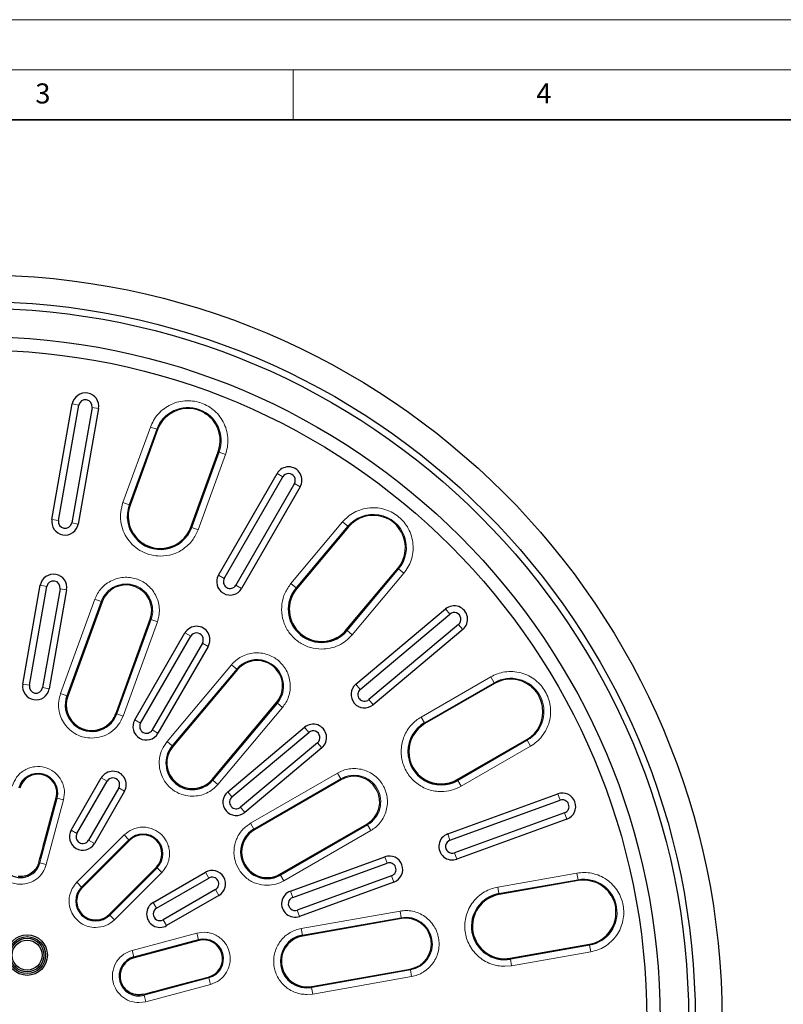
# Model space of a CAD drawing. Units: millimetres. Extents: x 0 to 420, y 0 to 297.
# Drawn here: x 138 to 214, y 199 to 297 of the extents above; entities that cross this region are included whole.
import ezdxf

# ---------------------------------------------------------------- set-up
doc = ezdxf.new("R2010")
doc.units = ezdxf.units.MM
doc.styles.add('SLDTEXTSTYLE0', font='TXT', dxfattribs={"width": 0.605})

msp = doc.modelspace()

# ---------------------------------------------------------------- linework, layer by layer
at = {"color": 7, "linetype": 'Continuous', "lineweight": 18}
for p, q in [((0, 297), (420, 297)), ((15, 292), (415, 292)), ((165, 292), (165, 287))]:
    msp.add_line(p, q, dxfattribs=at)
at = {"color": 7, "linetype": 'Continuous', "lineweight": 35}
msp.add_line((410, 287), (20, 287), dxfattribs=at)
at = {"color": 7, "linetype": 'Continuous', "lineweight": 25}
for p, q in [((140.9179, 247.12), (142.9485, 258.6364)), ((141.576, 247.0039), (143.6066, 258.5204)), ((144.9228, 258.2883), (142.8921, 246.7719)), ((145.5809, 258.1723), (143.5502, 246.6558)), ((154.4257, 258.1963), (154.3953, 258.1955)), ((151.4698, 256.0755), (148.7272, 248.5403)), ((154.7872, 246.3346), (157.5298, 253.8699)), ((157.5417, 241.5634), (163.3887, 251.6908)), ((158.1204, 241.2292), (163.9674, 251.3566)), ((165.1248, 250.6884), (159.2778, 240.561)), ((165.7036, 250.3543), (159.8565, 240.2269)), ((170.5202, 246.3699), (165.3658, 240.2271)), ((175.8335, 245.8182), (175.8191, 245.8449)), ((170.306, 236.0818), (175.4604, 242.2245)), ((138.0169, 230.6679), (139.7575, 240.5391)), ((138.675, 230.5519), (140.4156, 240.4231)), ((141.7318, 240.191), (139.9912, 230.3198)), ((142.3898, 240.075), (140.6493, 230.2037)), ((145.9268, 238.8927), (142.4986, 229.4737)), ((171.2624, 230.6562), (180.2206, 238.173)), ((147.3853, 227.9517), (150.731, 237.1441)), ((171.692, 230.1443), (180.6502, 237.6611)), ((181.5092, 236.6373), (172.551, 229.1205)), ((181.9388, 236.1254), (172.9806, 228.6086)), ((149.1887, 227.0956), (154.2005, 235.7763)), ((149.7674, 226.7615), (154.7792, 235.4421)), ((155.9366, 234.7739), (150.9248, 226.0933)), ((156.5153, 234.4398), (151.5036, 225.7592)), ((159.4347, 232.1191), (152.9917, 224.4406)), ((185.1022, 230.7339), (178.1576, 226.7245)), ((188.7298, 230.4585), (188.706, 230.4774)), ((156.9081, 221.1544), (163.3511, 228.8328)), ((189.9064, 228.3982), (189.9019, 228.4283)), ((147.3028, 227.7251), (147.3853, 227.9517)), ((158.465, 219.9178), (166.1434, 226.3608)), ((158.8945, 219.4059), (166.573, 225.8489)), ((181.3821, 221.1395), (188.3267, 225.1489)), ((167.432, 224.8251), (159.7536, 218.3821)), ((167.8616, 224.3132), (160.1831, 217.8702)), ((142.8405, 216.1002), (145.8475, 221.3085)), ((143.4192, 215.7661), (146.4263, 220.9744)), ((147.5837, 220.3062), (144.5766, 215.0978)), ((169.8111, 221.134), (161.1305, 216.1223)), ((140.6257, 216.6014), (141.3502, 219.3053)), ((148.1624, 219.9721), (145.1553, 214.7637)), ((180.4252, 215.714), (191.4141, 219.7136)), ((180.6538, 215.0861), (191.6427, 219.0857)), ((192.0998, 217.8298), (181.1109, 213.8302)), ((163.6868, 211.6947), (172.3674, 216.7065)), ((192.3283, 217.2019), (181.3394, 213.2023)), ((148.6761, 215.0756), (145.3999, 211.7994)), ((164.7269, 210.0003), (174.1459, 213.4285)), ((146.6211, 207.6804), (151.3462, 212.4055)), ((164.9554, 209.3723), (174.3744, 212.8006)), ((151.0343, 208.8847), (156.2427, 211.8918)), ((174.8315, 211.5447), (165.4125, 208.1164)), ((143.6293, 209.9208), (143.951, 210.3505)), ((151.3684, 208.306), (156.5768, 211.3131)), ((175.0601, 210.9168), (165.6411, 207.4885)), ((193.4569, 211.0536), (185.5599, 209.6611)), ((143.4413, 209.4174), (143.4036, 209.1609)), ((143.5169, 209.6748), (143.4413, 209.4174)), ((143.569, 209.8006), (143.5169, 209.6748)), ((143.6293, 209.9208), (143.569, 209.8006)), ((157.245, 210.1557), (152.0366, 207.1486)), ((157.5791, 209.577), (152.3708, 206.5699)), ((196.7716, 209.5541), (196.7557, 209.5799)), ((143.4036, 209.1609), (143.4028, 209.1499)), ((143.4028, 208.8811), (143.4534, 208.5614)), ((143.4534, 208.5614), (143.5176, 208.3541)), ((175.8047, 207.2625), (165.9335, 205.5219)), ((155.5758, 205.0796), (149.1212, 203.3501)), ((186.6798, 203.3101), (194.5768, 204.7026)), ((167.0588, 200.5289), (176.6925, 202.2276)), ((153.8494, 200.7078), (156.5532, 201.4322)), ((166.8213, 200.4871), (167.0588, 200.5289)), ((148.052, 200.4623), (148.0748, 200.4295))]:
    msp.add_line(p, q, dxfattribs=at)
at = {"color": 8, "linetype": 'Continuous', "lineweight": 18}
for p, q in [((142.9485, 258.6364), (143.6066, 258.5204)), ((144.9228, 258.2883), (145.5809, 258.1723)), ((148.0111, 248.8009), (150.7537, 256.3362)), ((148.6387, 248.5725), (151.3813, 256.1077)), ((150.7537, 256.3362), (151.3813, 256.1077)), ((151.4698, 256.0755), (151.3813, 256.1077)), ((157.6183, 253.8377), (154.8757, 246.3024)), ((158.2459, 253.6092), (155.5033, 246.074)), ((157.5298, 253.8699), (157.6183, 253.8377)), ((158.2459, 253.6092), (157.6183, 253.8377)), ((163.3887, 251.6908), (163.9674, 251.3566)), ((165.1248, 250.6884), (165.7036, 250.3543)), ((148.6387, 248.5725), (148.0111, 248.8009)), ((148.6387, 248.5725), (148.7272, 248.5403)), ((140.9179, 247.12), (141.576, 247.0039)), ((143.5502, 246.6558), (142.8921, 246.7719)), ((164.782, 240.7169), (169.9364, 246.8597)), ((169.9364, 246.8597), (170.448, 246.4304)), ((154.7872, 246.3346), (154.8757, 246.3024)), ((155.5033, 246.074), (154.8757, 246.3024)), ((165.2936, 240.2876), (170.448, 246.4304)), ((170.5202, 246.3699), (170.448, 246.4304)), ((175.5325, 242.164), (170.3781, 236.0213)), ((175.4604, 242.2245), (175.5325, 242.164)), ((176.0441, 241.7348), (175.5325, 242.164)), ((157.5417, 241.5634), (158.1204, 241.2292)), ((176.0441, 241.7348), (170.8897, 235.592)), ((139.7575, 240.5391), (140.4156, 240.4231)), ((141.7318, 240.191), (142.3898, 240.075)), ((159.8565, 240.2269), (159.2778, 240.561)), ((165.2936, 240.2876), (164.782, 240.7169)), ((165.2936, 240.2876), (165.3658, 240.2271)), ((141.7826, 229.7343), (145.2108, 239.1533)), ((142.4101, 229.5059), (145.8384, 238.9249)), ((145.2108, 239.1533), (145.8384, 238.9249)), ((145.9268, 238.8927), (145.8384, 238.9249)), ((180.2206, 238.173), (180.6502, 237.6611)), ((150.8195, 237.1119), (147.3913, 227.6929)), ((150.731, 237.1441), (150.8195, 237.1119)), ((151.4471, 236.8835), (150.8195, 237.1119)), ((151.4471, 236.8835), (148.0188, 227.4645)), ((170.306, 236.0818), (170.3781, 236.0213)), ((170.8897, 235.592), (170.3781, 236.0213)), ((181.5092, 236.6373), (181.9388, 236.1254)), ((154.2005, 235.7763), (154.7792, 235.4421)), ((155.9366, 234.7739), (156.5153, 234.4398)), ((152.4079, 224.9304), (158.8509, 232.6089)), ((152.9195, 224.5012), (159.3625, 232.1796)), ((158.8509, 232.6089), (159.3625, 232.1796)), ((159.4347, 232.1191), (159.3625, 232.1796)), ((177.7767, 227.3844), (184.7212, 231.3938)), ((184.7212, 231.3938), (185.0551, 230.8155)), ((138.0169, 230.6679), (138.675, 230.5519)), ((140.6493, 230.2037), (139.9912, 230.3198)), ((171.2624, 230.6562), (171.692, 230.1443)), ((178.1106, 226.8061), (185.0551, 230.8155)), ((185.1022, 230.7339), (185.0551, 230.8155)), ((142.4101, 229.5059), (141.7826, 229.7343)), ((142.4101, 229.5059), (142.4986, 229.4737)), ((172.9806, 228.6086), (172.551, 229.1205)), ((163.4232, 228.7723), (156.9802, 221.0938)), ((163.9348, 228.343), (157.4918, 220.6646)), ((163.3511, 228.8328), (163.4232, 228.7723)), ((163.9348, 228.343), (163.4232, 228.7723)), ((147.3028, 227.7251), (147.3913, 227.6929)), ((148.0188, 227.4645), (147.3913, 227.6929)), ((149.1887, 227.0956), (149.7674, 226.7615)), ((178.1106, 226.8061), (177.7767, 227.3844)), ((151.5036, 225.7592), (150.9248, 226.0933)), ((166.1434, 226.3608), (166.573, 225.8489)), ((178.1106, 226.8061), (178.1576, 226.7245)), ((188.3267, 225.1489), (188.3737, 225.0674)), ((152.9195, 224.5012), (152.4079, 224.9304)), ((152.9195, 224.5012), (152.9917, 224.4406)), ((167.432, 224.8251), (167.8616, 224.3132)), ((188.3737, 225.0674), (181.4292, 221.058)), ((188.7076, 224.489), (181.7631, 220.4796)), ((188.7076, 224.489), (188.3737, 225.0674)), ((145.8475, 221.3085), (146.4263, 220.9744)), ((160.7495, 216.7822), (169.4301, 221.7939)), ((161.0834, 216.2038), (169.7641, 221.2156)), ((169.4301, 221.7939), (169.7641, 221.2156)), ((169.8111, 221.134), (169.7641, 221.2156)), ((148.1624, 219.9721), (147.5837, 220.3062)), ((156.9081, 221.1544), (156.9802, 221.0938)), ((157.4918, 220.6646), (156.9802, 221.0938)), ((181.3821, 221.1395), (181.4292, 221.058)), ((181.7631, 220.4796), (181.4292, 221.058)), ((141.4412, 219.2809), (139.7116, 212.8262)), ((141.3502, 219.3053), (141.4412, 219.2809)), ((142.0862, 219.108), (141.4412, 219.2809)), ((158.465, 219.9178), (158.8945, 219.4059)), ((191.4141, 219.7136), (191.6427, 219.0857)), ((142.0862, 219.108), (140.3567, 212.6534)), ((160.1831, 217.8702), (159.7536, 218.3821)), ((192.0998, 217.8298), (192.3283, 217.2019)), ((161.0834, 216.2038), (160.7495, 216.7822)), ((172.4145, 216.6249), (163.7338, 211.6132)), ((172.3674, 216.7065), (172.4145, 216.6249)), ((172.7484, 216.0466), (172.4145, 216.6249)), ((143.4192, 215.7661), (142.8405, 216.1002)), ((143.4122, 210.8893), (148.1373, 215.6144)), ((148.1373, 215.6144), (148.6096, 215.1422)), ((161.0834, 216.2038), (161.1305, 216.1223)), ((172.7484, 216.0466), (164.0678, 211.0348)), ((180.4252, 215.714), (180.6538, 215.0861)), ((143.8844, 210.4171), (148.6096, 215.1422)), ((145.1553, 214.7637), (144.5766, 215.0978)), ((148.6761, 215.0756), (148.6096, 215.1422)), ((174.1459, 213.4285), (174.3744, 212.8006)), ((181.1109, 213.8302), (181.3394, 213.2023)), ((139.6082, 212.8539), (139.7116, 212.8262)), ((140.3567, 212.6534), (139.7116, 212.8262)), ((151.4128, 212.339), (146.6877, 207.6138)), ((151.3462, 212.4055), (151.4128, 212.339)), ((151.885, 211.8667), (151.4128, 212.339)), ((151.885, 211.8667), (147.1599, 207.1416)), ((156.2427, 211.8918), (156.5768, 211.3131)), ((163.6868, 211.6947), (163.7338, 211.6132)), ((164.0678, 211.0348), (163.7338, 211.6132)), ((174.8315, 211.5447), (175.0601, 210.9168)), ((185.4276, 210.4116), (193.3246, 211.804)), ((193.3246, 211.804), (193.4406, 211.1463)), ((143.8844, 210.4171), (143.4122, 210.8893)), ((143.8844, 210.4171), (143.951, 210.3505)), ((185.5436, 209.7539), (185.4276, 210.4116)), ((185.5436, 209.7539), (193.4406, 211.1463)), ((193.4569, 211.0536), (193.4406, 211.1463)), ((157.5791, 209.577), (157.245, 210.1557)), ((164.7269, 210.0003), (164.9554, 209.3723)), ((185.5436, 209.7539), (185.5599, 209.6611)), ((151.3684, 208.306), (151.0343, 208.8847)), ((146.6211, 207.6804), (146.6877, 207.6138)), ((147.1599, 207.1416), (146.6877, 207.6138)), ((165.4125, 208.1164), (165.6411, 207.4885)), ((165.8012, 206.2723), (175.6724, 208.0129)), ((175.6724, 208.0129), (175.7884, 207.3552)), ((152.3708, 206.5699), (152.0366, 207.1486)), ((165.9171, 205.6147), (175.7884, 207.3552)), ((175.8047, 207.2625), (175.7884, 207.3552)), ((148.924, 204.0861), (155.3786, 205.8156)), ((155.3786, 205.8156), (155.5515, 205.1706)), ((165.9171, 205.6147), (165.8012, 206.2723)), ((165.9171, 205.6147), (165.9335, 205.5219)), ((149.0968, 203.4411), (155.5515, 205.1706)), ((155.5758, 205.0796), (155.5515, 205.1706)), ((194.5931, 204.6099), (186.6961, 203.2174)), ((194.5768, 204.7026), (194.5931, 204.6099)), ((194.7091, 203.9522), (194.5931, 204.6099)), ((149.0968, 203.4411), (148.924, 204.0861)), ((194.7091, 203.9522), (186.8121, 202.5597)), ((149.0968, 203.4411), (149.1212, 203.3501)), ((186.8121, 202.5597), (186.1199, 202.4992)), ((186.6798, 203.3101), (186.6961, 203.2174)), ((186.8121, 202.5597), (186.6961, 203.2174)), ((176.7089, 202.1349), (166.8376, 200.3943)), ((176.6925, 202.2276), (176.7089, 202.1349)), ((176.8248, 201.4772), (176.7089, 202.1349)), ((156.5775, 201.3413), (150.1229, 199.6118)), ((156.7504, 200.6962), (150.2957, 198.9667)), ((156.5532, 201.4322), (156.5775, 201.3413)), ((156.7504, 200.6962), (156.5775, 201.3413)), ((176.8248, 201.4772), (166.9536, 199.7367)), ((150.1229, 199.6118), (150.0951, 199.7152)), ((150.2957, 198.9667), (150.1229, 199.6118)), ((166.9536, 199.7367), (166.3774, 199.6863)), ((166.8376, 200.3943), (166.8213, 200.4871)), ((166.9536, 199.7367), (166.8376, 200.3943)), ((150.2957, 198.9667), (149.6098, 198.8764))]:
    msp.add_line(p, q, dxfattribs=at)
at = {"color": 7, "linetype": 'Continuous', "lineweight": 25}
for centre, radius in [((133.4732, 197.2026), 74.3333), ((133.4732, 197.2026), 71.6667), ((133.4732, 197.2026), 71), ((133.4732, 197.2026), 68.16), ((133.4732, 197.2026), 66.8235), ((138.4428, 203.6209), 2.0262), ((138.4428, 203.6209), 1.8401), ((138.4428, 203.6209), 1.6797), ((138.4428, 203.6209), 1.4936)]:
    msp.add_circle(centre, radius, dxfattribs=at)
for centre, radius, start, end in [((144.2647, 258.4044), 1.3365, 350, 170), ((144.2647, 258.4044), 0.6682, 350, 170), ((154.4998, 254.9727), 3.2245, 91.856144, 160), ((154.4998, 254.9727), 3.2245, 340, 48.683565), ((164.5461, 251.0225), 1.3365, 330, 150), ((164.5461, 251.0225), 0.6682, 330, 150), ((151.7572, 247.4375), 3.3187, 160, 340), ((151.7572, 247.4375), 3.2245, 160, 340), ((142.2341, 246.8879), 1.3365, 170, 350), ((142.2341, 246.8879), 0.6682, 170, 350), ((172.9903, 244.2972), 3.2245, 71.316435, 140), ((172.9903, 244.2972), 3.2245, 320, 28.143856), ((141.0737, 240.3071), 1.3365, 350, 170), ((141.0737, 240.3071), 0.6682, 350, 170), ((158.6991, 240.8951), 1.3365, 150, 330), ((158.6991, 240.8951), 0.6682, 150, 330), ((148.3289, 238.0184), 2.5563, 340, 160), ((167.8359, 238.1544), 3.3187, 140, 320), ((167.8359, 238.1544), 3.2245, 140, 320), ((181.0797, 237.1492), 1.3365, 310, 130), ((181.0797, 237.1492), 0.6682, 310, 130), ((155.3579, 235.108), 1.3365, 330, 150), ((155.3579, 235.108), 0.6682, 330, 150), ((161.3929, 230.476), 2.5563, 320, 140), ((186.7144, 227.9414), 3.2245, 51.856144, 120), ((139.3331, 230.4358), 1.3365, 170, 350), ((139.3331, 230.4358), 0.6682, 170, 350), ((172.1215, 229.6324), 1.3365, 130, 310), ((172.1215, 229.6324), 0.6682, 130, 310), ((144.9007, 228.5994), 2.6504, 160, 340), ((144.9007, 228.5994), 2.5563, 160, 313.961692), ((186.7144, 227.9414), 3.2245, 300, 8.143856), ((144.9007, 228.5994), 2.5563, 313.961692, 340), ((150.3461, 226.4274), 1.3365, 150, 330), ((150.3461, 226.4274), 0.6682, 150, 330), ((167.0025, 225.337), 1.3365, 310, 130), ((179.7699, 223.932), 3.3187, 120, 300), ((179.7699, 223.932), 3.2245, 120, 300), ((167.0025, 225.337), 0.6682, 310, 130), ((154.9499, 222.7975), 2.6504, 140, 320), ((154.9499, 222.7975), 2.5563, 140, 320), ((139.5265, 219.7939), 1.888, 345, 165), ((147.005, 220.6403), 1.3365, 330, 150), ((147.005, 220.6403), 0.6682, 330, 150), ((171.0893, 218.9203), 2.5563, 300, 120), ((159.324, 218.894), 1.3365, 130, 310), ((159.324, 218.894), 0.6682, 130, 310), ((191.8712, 218.4578), 1.3365, 290, 110), ((191.8712, 218.4578), 0.6682, 290, 110), ((143.9979, 215.4319), 1.3365, 150, 330), ((143.9979, 215.4319), 0.6682, 150, 330), ((150.0112, 213.7406), 1.888, 315, 135), ((162.4086, 213.9085), 2.6504, 120, 300), ((162.4086, 213.9085), 2.5563, 120, 300), ((180.8823, 214.4581), 1.3365, 110, 290), ((180.8823, 214.4581), 0.6682, 110, 290), ((137.797, 213.3393), 1.9822, 165, 345), ((174.603, 212.1726), 1.3365, 290, 110), ((174.603, 212.1726), 0.6682, 290, 110), ((156.9109, 210.7344), 1.3365, 300, 120), ((156.9109, 210.7344), 0.6682, 300, 120), ((145.286, 209.0155), 1.9822, 135, 315), ((194.0169, 207.8781), 3.2245, 31.856144, 100), ((165.184, 208.7444), 1.3365, 110, 290), ((165.184, 208.7444), 0.6682, 110, 290), ((186.1199, 206.4856), 3.3187, 100, 280), ((186.1199, 206.4856), 3.2245, 100, 280), ((151.7025, 207.7273), 1.3365, 120, 300), ((145.286, 209.0155), 1.888, 265.187445, 315), ((151.7025, 207.7273), 0.6682, 120, 300), ((176.2486, 204.7451), 2.5563, 280, 100), ((194.0169, 207.8781), 3.2245, 280, 348.683565), ((166.3774, 203.0045), 2.6504, 100, 280), ((166.3774, 203.0045), 2.5563, 100, 253.961692), ((156.0645, 203.2559), 1.888, 285, 105), ((149.6098, 201.5264), 1.9822, 105, 285), ((149.6098, 201.5264), 1.888, 105, 154.812555), ((166.3774, 203.0045), 2.5563, 253.961692, 280)]:
    msp.add_arc(centre, radius, start, end, dxfattribs=at)
at = {"color": 8, "linetype": 'Continuous', "lineweight": 18}
for centre, radius, start, end in [((154.4998, 254.9727), 3.3187, 340, 160), ((172.9903, 244.2972), 3.3187, 320, 140), ((148.3289, 238.0184), 2.6504, 340, 160), ((161.3929, 230.476), 2.6504, 320, 140), ((186.7144, 227.9414), 3.3187, 300, 120), ((139.5265, 219.7939), 1.9822, 345, 165), ((171.0893, 218.9203), 2.6504, 300, 120), ((150.0112, 213.7406), 1.9822, 315, 135), ((194.0169, 207.8781), 3.3187, 280, 100), ((176.2486, 204.7451), 2.6504, 280, 100), ((156.0645, 203.2559), 1.9822, 285, 105)]:
    msp.add_arc(centre, radius, start, end, dxfattribs=at)
at = {"color": 7, "linetype": 'Continuous', "lineweight": 25}
for centre, major_axis, ratio, start_param, end_param in [((140.517, 216.4189), (1.5774, 5.8795), 0.0094832, 4.0634877, 4.7459848), ((145.2796, 211.5974), (4.7612, 4.7639), 0.008571, 1.5369566, 1.8611756), ((153.6369, 200.7106), (5.8805, 1.5737), 0.0094832, 4.0634877, 4.7459848)]:
    msp.add_ellipse(centre, major_axis=major_axis, ratio=ratio, start_param=start_param, end_param=end_param, dxfattribs=at)
at = {"color": 8, "linetype": 'Continuous', "lineweight": 18}
for points, knots in [([(150.7537, 256.3362), (150.849, 256.5602), (151.0454, 257.0217), (151.5079, 257.6441), (152.0979, 258.1896), (152.8032, 258.6114), (153.5792, 258.88), (154.3772, 258.9835), (155.1484, 258.9301), (155.8709, 258.7397), (156.5467, 258.4211), (157.1718, 257.9663), (157.7166, 257.3741), (158.1384, 256.6695), (158.4076, 255.8931), (158.5088, 255.0959), (158.4631, 254.3219), (158.3169, 253.8421), (158.2459, 253.6092)], [0, 0, 0, 0, 0.058258, 0.1200057, 0.1843204, 0.25, 0.3156796, 0.3799943, 0.441742, 0.5, 0.558258, 0.6200057, 0.6843204, 0.75, 0.8156796, 0.8799943, 0.941742, 1, 1, 1, 1]), ([(151.7572, 243.451), (151.443, 243.4726), (150.8053, 243.5164), (149.8982, 243.8691), (149.0997, 244.4139), (148.4613, 245.1296), (148.007, 245.9743), (147.7682, 246.911), (147.747, 247.884), (147.9239, 248.4983), (148.0111, 248.8009)], [0, 0, 0, 0, 0.1231828, 0.25, 0.3768172, 0.5, 0.6231828, 0.75, 0.8768172, 1, 1, 1, 1]), ([(169.9364, 246.8597), (170.1026, 247.0376), (170.445, 247.4042), (171.0925, 247.8308), (171.8334, 248.1417), (172.6405, 248.2967), (173.4616, 248.2838), (174.2468, 248.108), (174.9533, 247.7941), (175.5671, 247.3681), (176.0931, 246.8376), (176.525, 246.1964), (176.8344, 245.4536), (176.9898, 244.6472), (176.9772, 243.8255), (176.7997, 243.0418), (176.492, 242.3301), (176.1905, 241.9293), (176.0441, 241.7348)], [0, 0, 0, 0, 0.058258, 0.1200057, 0.1843204, 0.25, 0.3156796, 0.3799943, 0.441742, 0.5, 0.558258, 0.6200057, 0.6843204, 0.75, 0.8156796, 0.8799943, 0.941742, 1, 1, 1, 1]), ([(155.5033, 246.074), (155.3354, 245.7132), (154.9916, 244.9741), (154.077, 244.1244), (152.9658, 243.5556), (152.1537, 243.4853), (151.7572, 243.451)], [0, 0, 0, 0, 0.2440776, 0.5, 0.7559224, 1, 1, 1, 1]), ([(145.2108, 239.1533), (145.2901, 239.3398), (145.4536, 239.724), (145.8386, 240.242), (146.3296, 240.6961), (146.9167, 241.0472), (147.5627, 241.2708), (148.2269, 241.3569), (148.8688, 241.3124), (149.4702, 241.154), (150.0327, 240.8888), (150.553, 240.5102), (151.0065, 240.0173), (151.3576, 239.4308), (151.5817, 238.7845), (151.666, 238.121), (151.6279, 237.4767), (151.5062, 237.0774), (151.4471, 236.8835)], [0, 0, 0, 0, 0.05825802, 0.12000566, 0.18432041, 0.25, 0.31567959, 0.37999434, 0.44174198, 0.5, 0.55825802, 0.62000566, 0.68432041, 0.75, 0.81567959, 0.87999434, 0.94174198, 1, 1, 1, 1]), ([(167.8359, 234.168), (167.4668, 234.1978), (166.7132, 234.2588), (165.6638, 234.7489), (164.7927, 235.4957), (164.1763, 236.448), (163.8431, 237.5323), (163.8309, 238.6796), (164.13, 239.7985), (164.5677, 240.415), (164.782, 240.7169)], [0, 0, 0, 0, 0.1224522, 0.25, 0.3775478, 0.5, 0.6224522, 0.75, 0.8775478, 1, 1, 1, 1]), ([(170.8897, 235.592), (170.6919, 235.3839), (170.2914, 234.9627), (169.5326, 234.5158), (168.7025, 234.2218), (168.1224, 234.1858), (167.8359, 234.168)], [0, 0, 0, 0, 0.2470015, 0.5, 0.7529985, 1, 1, 1, 1]), ([(158.8509, 232.6089), (158.9893, 232.757), (159.2742, 233.0621), (159.8132, 233.4172), (160.43, 233.676), (161.1017, 233.8051), (161.7852, 233.7943), (162.4388, 233.648), (163.0268, 233.3867), (163.5377, 233.0321), (163.9756, 232.5905), (164.3351, 232.0568), (164.5926, 231.4385), (164.7219, 230.7673), (164.7115, 230.0834), (164.5637, 229.431), (164.3076, 228.8386), (164.0566, 228.505), (163.9348, 228.343)], [0, 0, 0, 0, 0.058258, 0.1200057, 0.1843204, 0.25, 0.3156796, 0.3799943, 0.441742, 0.5, 0.558258, 0.6200057, 0.6843204, 0.75, 0.8156796, 0.8799943, 0.941742, 1, 1, 1, 1]), ([(184.7212, 231.3938), (184.9382, 231.5042), (185.3853, 231.7316), (186.1396, 231.911), (186.9422, 231.9497), (187.7536, 231.8194), (188.5208, 231.5264), (189.1985, 231.0926), (189.755, 230.556), (190.1861, 229.9458), (190.499, 229.2674), (190.6855, 228.5172), (190.7222, 227.7133), (190.5924, 226.9024), (190.2996, 226.1346), (189.8647, 225.4589), (189.3322, 224.8953), (188.9117, 224.6218), (188.7076, 224.489)], [0, 0, 0, 0, 0.058258, 0.1200057, 0.1843204, 0.25, 0.3156796, 0.3799943, 0.441742, 0.5, 0.558258, 0.6200057, 0.6843204, 0.75, 0.8156796, 0.8799943, 0.941742, 1, 1, 1, 1]), ([(144.9007, 225.2811), (144.6391, 225.2991), (144.1083, 225.3356), (143.3533, 225.6292), (142.6886, 226.0826), (142.1572, 226.6784), (141.7791, 227.3815), (141.5804, 228.1612), (141.5627, 228.9711), (141.71, 229.4824), (141.7826, 229.7343)], [0, 0, 0, 0, 0.1231828, 0.25, 0.3768172, 0.5, 0.6231828, 0.75, 0.8768172, 1, 1, 1, 1]), ([(148.0188, 227.4645), (147.8791, 227.1642), (147.5929, 226.5489), (146.8317, 225.8417), (145.9067, 225.3682), (145.2307, 225.3097), (144.9007, 225.2811)], [0, 0, 0, 0, 0.2440776, 0.5, 0.7559224, 1, 1, 1, 1]), ([(179.7699, 219.9455), (179.5627, 219.9549), (179.1399, 219.974), (178.5111, 220.1318), (177.8992, 220.3901), (177.3315, 220.7543), (176.8332, 221.2084), (176.4237, 221.7322), (176.1142, 222.3002), (175.9036, 222.8961), (175.7881, 223.5174), (175.7721, 224.164), (175.8648, 224.8224), (176.0693, 225.4648), (176.3788, 226.0641), (176.7796, 226.5937), (177.2453, 227.0447), (177.6019, 227.2727), (177.7767, 227.3844)], [0, 0, 0, 0, 0.0595592, 0.1215696, 0.1853289, 0.25, 0.3146711, 0.3784304, 0.4404408, 0.5, 0.5595592, 0.6215696, 0.6853289, 0.75, 0.8146711, 0.8784304, 0.9404408, 1, 1, 1, 1]), ([(154.9499, 219.4793), (154.6426, 219.5041), (154.0154, 219.5549), (153.1419, 219.9628), (152.4168, 220.5845), (151.9038, 221.3771), (151.6264, 222.2796), (151.6162, 223.2346), (151.8652, 224.166), (152.2295, 224.6791), (152.4079, 224.9304)], [0, 0, 0, 0, 0.1224522, 0.25, 0.3775478, 0.5, 0.6224522, 0.75, 0.8775478, 1, 1, 1, 1]), ([(136.9668, 220.4798), (137.0873, 220.7926), (137.2726, 221.2738), (137.7515, 221.7844), (138.1916, 222.1054), (138.6908, 222.328), (139.3696, 222.4775), (140.229, 222.4155), (141.0043, 222.0395), (141.5173, 221.5706), (141.8383, 221.1283), (142.059, 220.6302), (142.2184, 219.9486), (142.1383, 219.4392), (142.0862, 219.108)], [0, 0, 0, 0, 0.11972842, 0.18418033, 0.25, 0.31581967, 0.38027158, 0.5, 0.61972842, 0.68418033, 0.75, 0.81581967, 0.88027158, 1, 1, 1, 1]), ([(169.4301, 221.7939), (169.6108, 221.8858), (169.9829, 222.0751), (170.6108, 222.2244), (171.2789, 222.2566), (171.9543, 222.1482), (172.5928, 221.9043), (173.157, 221.5432), (173.6202, 221.0966), (173.979, 220.5887), (174.2395, 220.0239), (174.3947, 219.3995), (174.4253, 218.7304), (174.3172, 218.0554), (174.0735, 217.4163), (173.7115, 216.8538), (173.2682, 216.3847), (172.9183, 216.1571), (172.7484, 216.0466)], [0, 0, 0, 0, 0.058258, 0.1200057, 0.1843204, 0.25, 0.3156796, 0.3799943, 0.441742, 0.5, 0.558258, 0.6200057, 0.6843204, 0.75, 0.8156796, 0.8799943, 0.941742, 1, 1, 1, 1]), ([(157.4918, 220.6646), (157.3271, 220.4914), (156.9938, 220.1408), (156.3622, 219.7688), (155.6712, 219.5241), (155.1884, 219.4941), (154.9499, 219.4793)], [0, 0, 0, 0, 0.2470015, 0.5, 0.7529985, 1, 1, 1, 1]), ([(148.1373, 215.6144), (148.3981, 215.8251), (148.7992, 216.1492), (149.4692, 216.3519), (150.0108, 216.4099), (150.5544, 216.3531), (151.2171, 216.1431), (151.9303, 215.6597), (152.4137, 214.9465), (152.6236, 214.2839), (152.6804, 213.7403), (152.6225, 213.1986), (152.4198, 212.5286), (152.0957, 212.1275), (151.885, 211.8667)], [0, 0, 0, 0, 0.1197284, 0.1841803, 0.25, 0.3158197, 0.3802716, 0.5, 0.6197284, 0.6841803, 0.75, 0.8158197, 0.8802716, 1, 1, 1, 1]), ([(162.4086, 210.5902), (162.0567, 210.623), (161.333, 210.6902), (160.3502, 211.2302), (159.5939, 212.0397), (159.1491, 213.0351), (159.0366, 214.1195), (159.2868, 215.1987), (159.868, 216.1578), (160.4611, 216.5779), (160.7495, 216.7822)], [0, 0, 0, 0, 0.12159272, 0.25, 0.37840728, 0.5, 0.62159272, 0.75, 0.87840728, 1, 1, 1, 1]), ([(137.797, 210.6892), (137.5973, 210.7023), (137.1927, 210.7289), (136.6144, 210.9428), (136.0989, 211.2741), (135.6767, 211.7123), (135.3627, 212.2335), (135.1761, 212.8172), (135.1192, 213.4311), (135.1983, 213.8289), (135.2373, 214.0251)], [0, 0, 0, 0, 0.1233457, 0.25, 0.3766543, 0.5, 0.6233457, 0.75, 0.8766543, 1, 1, 1, 1]), ([(140.3567, 212.6534), (140.2587, 212.3884), (140.0573, 211.8435), (139.4375, 211.2012), (138.6568, 210.7689), (138.0783, 210.7153), (137.797, 210.6892)], [0, 0, 0, 0, 0.2431854, 0.5, 0.7568146, 1, 1, 1, 1]), ([(193.3246, 211.804), (193.5663, 211.8335), (194.0642, 211.8942), (194.8344, 211.8048), (195.6018, 211.5667), (196.3197, 211.1668), (196.9404, 210.629), (197.429, 209.9896), (197.7683, 209.295), (197.9647, 208.5742), (198.0267, 207.8297), (197.9454, 207.0609), (197.705, 206.293), (197.3056, 205.5754), (196.7678, 204.954), (196.1281, 204.4678), (195.4349, 204.1203), (194.9463, 204.0071), (194.7091, 203.9522)], [0, 0, 0, 0, 0.058258, 0.1200057, 0.1843204, 0.25, 0.3156796, 0.3799943, 0.441742, 0.5, 0.558258, 0.6200057, 0.6843204, 0.75, 0.8156796, 0.8799943, 0.941742, 1, 1, 1, 1]), ([(145.286, 206.3654), (145.0317, 206.3868), (144.5115, 206.4305), (143.7914, 206.7813), (143.2038, 207.3139), (142.8038, 207.9873), (142.6105, 208.7462), (142.6494, 209.5383), (142.9105, 210.2956), (143.2474, 210.6943), (143.4122, 210.8893)], [0, 0, 0, 0, 0.1222496, 0.25, 0.3777504, 0.5, 0.6222496, 0.75, 0.8777504, 1, 1, 1, 1]), ([(186.1199, 202.4992), (185.8884, 202.5109), (185.4132, 202.5349), (184.7077, 202.7344), (184.0264, 203.0638), (183.4097, 203.5282), (182.894, 204.1019), (182.5044, 204.7517), (182.2515, 205.4378), (182.1284, 206.1364), (182.1283, 206.8458), (182.2582, 207.5654), (182.529, 208.273), (182.9373, 208.9276), (183.464, 209.492), (184.0777, 209.9346), (184.7379, 210.2536), (185.2017, 210.3598), (185.4276, 210.4116)], [0, 0, 0, 0, 0.0587185, 0.1205625, 0.1846808, 0.25, 0.3153192, 0.3794375, 0.4412815, 0.5, 0.5587185, 0.6205625, 0.6846808, 0.75, 0.8153192, 0.8794375, 0.9412815, 1, 1, 1, 1]), ([(175.6724, 208.0129), (175.8736, 208.0374), (176.288, 208.088), (176.9291, 208.0136), (177.5679, 207.8154), (178.1655, 207.4825), (178.6821, 207.0349), (179.0888, 206.5027), (179.3713, 205.9245), (179.5347, 205.3245), (179.5863, 204.7048), (179.5186, 204.0649), (179.3185, 203.4257), (178.9861, 202.8284), (178.5384, 202.3112), (178.006, 201.9064), (177.429, 201.6172), (177.0223, 201.523), (176.8248, 201.4772)], [0, 0, 0, 0, 0.058258, 0.1200057, 0.1843204, 0.25, 0.3156796, 0.3799943, 0.441742, 0.5, 0.558258, 0.6200057, 0.6843204, 0.75, 0.8156796, 0.8799943, 0.941742, 1, 1, 1, 1]), ([(155.3786, 205.8156), (155.7098, 205.8677), (156.2192, 205.9478), (156.9008, 205.7884), (157.3988, 205.5678), (157.8412, 205.2468), (158.3101, 204.7337), (158.686, 203.9584), (158.7481, 203.099), (158.5986, 202.4202), (158.376, 201.921), (158.055, 201.4809), (157.5444, 201.002), (157.0632, 200.8167), (156.7504, 200.6962)], [0, 0, 0, 0, 0.1197284, 0.1841803, 0.25, 0.3158197, 0.3802716, 0.5, 0.6197284, 0.6841803, 0.75, 0.8158197, 0.8802716, 1, 1, 1, 1]), ([(166.3774, 199.6863), (166.1847, 199.696), (165.7891, 199.716), (165.2019, 199.8821), (164.6348, 200.1562), (164.1215, 200.5428), (163.6922, 201.0203), (163.3679, 201.5612), (163.1574, 202.1323), (163.055, 202.7138), (163.0549, 203.3043), (163.163, 203.9032), (163.3884, 204.4923), (163.7283, 205.0371), (164.1667, 205.5069), (164.6775, 205.8754), (165.227, 206.1409), (165.6131, 206.2293), (165.8012, 206.2723)], [0, 0, 0, 0, 0.05871852, 0.12056248, 0.18468084, 0.25, 0.31531916, 0.37943752, 0.44128148, 0.5, 0.55871852, 0.62056248, 0.68468084, 0.75, 0.81531916, 0.87943752, 0.94128148, 1, 1, 1, 1]), ([(149.6098, 198.8764), (149.3026, 198.9077), (148.667, 198.9724), (147.8217, 199.4917), (147.2162, 200.2593), (146.9291, 201.1735), (146.9698, 202.1308), (147.3561, 203.0289), (148.0381, 203.7494), (148.6353, 203.9764), (148.924, 204.0861)], [0, 0, 0, 0, 0.1208615, 0.25, 0.3791385, 0.5, 0.6208615, 0.75, 0.8791385, 1, 1, 1, 1])]:
    msp.add_open_spline(points, degree=3, knots=knots, dxfattribs=at)
at = {"color": 7, "linetype": 'Continuous', "lineweight": 25}
for points, knots in [([(156.6287, 257.3945), (156.3343, 257.6059), (155.7452, 258.0289), (154.939, 258.196), (154.5025, 258.1963), (154.4257, 258.1963)], [0, 0, 0, 0, 0.45138726, 0.90353689, 1, 1, 1, 1]), ([(175.8191, 245.8449), (175.6148, 246.1441), (175.2058, 246.7431), (174.5054, 247.1759), (174.0953, 247.3255), (174.0232, 247.3518)], [0, 0, 0, 0, 0.45138726, 0.90353689, 1, 1, 1, 1]), ([(189.9019, 228.4283), (189.8123, 228.7793), (189.6329, 229.4821), (189.1227, 230.1283), (188.7885, 230.4091), (188.7298, 230.4585)], [0, 0, 0, 0, 0.45138726, 0.90353689, 1, 1, 1, 1]), ([(139.6082, 212.8539), (139.5513, 212.6955), (139.4374, 212.3782), (139.0841, 211.9387), (138.6086, 211.6064), (138.0676, 211.4392), (137.708, 211.4579), (137.567, 211.4653)], [0, 0, 0, 0, 0.1854606, 0.3712976, 0.6063368, 0.8456381, 1, 1, 1, 1]), ([(197.1787, 207.2454), (197.2145, 207.6059), (197.2863, 208.3276), (197.0279, 209.1094), (196.8099, 209.4876), (196.7716, 209.5541)], [0, 0, 0, 0, 0.4513873, 0.9035369, 1, 1, 1, 1]), ([(143.4028, 208.8811), (143.4004, 208.9258), (143.3977, 208.978), (143.3982, 209.0451), (143.3991, 209.0901), (143.4014, 209.1274), (143.4028, 209.1499)], [0, 0, 0, 0, 0.4985164, 0.5834139, 0.7487406, 1, 1, 1, 1]), ([(143.5176, 208.3541), (143.6116, 208.1624), (143.7994, 207.7791), (144.3021, 207.3655), (144.7715, 207.1769), (145.0546, 207.1429), (145.1276, 207.1341)], [0, 0, 0, 0, 0.2987163, 0.5974324, 0.8961496, 1, 1, 1, 1]), ([(147.9013, 202.3299), (147.8314, 202.1335), (147.6918, 201.7412), (147.7391, 201.1066), (147.9054, 200.6854), (148.0358, 200.487), (148.052, 200.4623)], [0, 0, 0, 0, 0.3175171, 0.6343961, 0.9544621, 1, 1, 1, 1]), ([(150.0951, 199.7152), (149.9293, 199.6851), (149.5973, 199.6249), (149.0424, 199.713), (148.5032, 199.9503), (148.219, 200.2682), (148.0748, 200.4295)], [0, 0, 0, 0, 0.2186103, 0.43766416, 0.71471489, 1, 1, 1, 1])]:
    msp.add_open_spline(points, degree=3, knots=knots, dxfattribs=at)
at = {"color": 8, "linetype": 'Continuous', "lineweight": 18}
for points in [[(181.7631, 220.4796), (181.4485, 220.325), (180.8193, 220.0158), (180.1197, 219.9689), (179.7699, 219.9455)], [(164.0678, 211.0348), (163.8059, 210.9061), (163.2821, 210.6487), (162.6998, 210.6097), (162.4086, 210.5902)], [(147.1599, 207.1416), (146.8862, 206.9191), (146.3388, 206.474), (145.6369, 206.4016), (145.286, 206.3654)]]:
    msp.add_open_spline(points, degree=3, dxfattribs=at)

# ---------------------------------------------------------------- texts
at = {"color": 7, "linetype": 'Continuous', "lineweight": 18, "char_height": 2, "attachment_point": 2, "style": 'SLDTEXTSTYLE0'}
for s, insert in [('3', (140.0166, 290.6379)), ('4', (190.03, 290.6343))]:
    msp.add_mtext(s, dxfattribs=dict(at, insert=insert))

doc.saveas('drawing.dxf')
